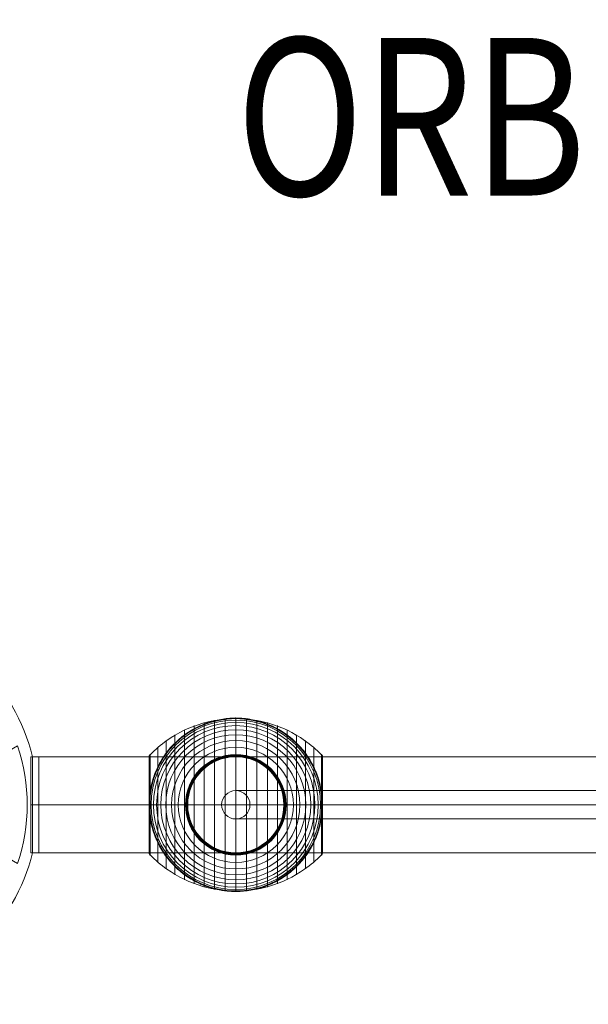
# Model space of a CAD drawing. Units: millimetres. Extents: x 408 to 36144, y -4250 to 3675.
# Drawn here: x 10036 to 10397, y -127 to 498 of the extents above; entities that cross this region are included whole.
import ezdxf
from ezdxf.enums import TextEntityAlignment as Align

# ---------------------------------------------------------------- set-up
doc = ezdxf.new("R2010")
doc.units = ezdxf.units.MM
doc.header["$MEASUREMENT"] = 0
for name, color, linetype, lineweight in [('Level 8', 18, 'Continuous', 0), ('orbit - Level 25', 253, 'Continuous', 0), ('orbit - Level 26', 253, 'Continuous', 0), ('orbit - Level 27', 253, 'Continuous', 0), ('orbit_[ID]_44_[Material]_Unchanged_[Source]_Cell - Level 26', 253, 'Continuous', 0)]:
    doc.layers.add(name, color=color, linetype=linetype, lineweight=lineweight)
doc.styles.add('Style-Calibri', font='calibri.ttf')

# ---------------------------------------------------------------- blocks, each defined once
blk = doc.blocks.new('From Smart Solid_1247')
at = {"layer": 'orbit - Level 27', "color": 12, "linetype": 'Continuous', "lineweight": 13}
for p, q in [((249.85, 9), (-249.85, 9)), ((0, 9), (0, -9)), ((258.85, 0), (-258.85, 0)), ((240.85, 0), (-240.85, 0)), ((249.85, -9), (-249.85, -9))]:
    blk.add_line(p, q, dxfattribs=at)
for centre in [(-249.85, 0), (249.85, 0)]:
    blk.add_arc(centre, 9, 0, 359.99999, dxfattribs=at)
at = {"layer": 'orbit - Level 27', "color": 12, "linetype": 'Continuous', "lineweight": 13, "extrusion": (0, 0, -1)}
blk.add_arc((-249.85, 0), 9, 0, 359.99999, dxfattribs=at)
blk = doc.blocks.new('From Smart Solid_1249')
at = {"layer": 'orbit - Level 25', "color": 40, "lineweight": 13}
for p, q in [((-1380, 30.5), (-1380, -30.5)), ((1380, 30.5), (-1380, 30.5)), ((1380, 0), (-1380, 0)), ((1380, 0), (-1380, 0)), ((1380, -30.5), (-1380, -30.5))]:
    blk.add_line(p, q, dxfattribs=at)
blk = doc.blocks.new('From Smart Solid_1255')
at = {"layer": 'orbit - Level 26', "color": 7, "lineweight": 13}
for p, q in [((-26.44, -50.22), (-26.44, 50.22)), ((-20.04, -52.3), (-20.04, 52.3)), ((-13.45, -53.79), (-13.45, 53.79)), ((-6.75, -54.69), (-6.75, 54.69)), ((0, -55), (0, 55)), ((6.75, -54.69), (6.75, 54.69)), ((13.45, -53.79), (13.45, 53.79)), ((20.04, -52.3), (20.04, 52.3)), ((26.44, -50.22), (26.44, 50.22)), ((-38.61, -44.4), (-38.61, 44.4)), ((-32.65, -47.58), (-32.65, 47.58)), ((32.65, -47.58), (32.65, 47.58)), ((38.61, -44.4), (38.61, 44.4)), ((-44.24, -40.72), (-44.24, 40.72)), ((44.24, -40.72), (44.24, 40.72)), ((-54.81, 0), (-54.81, 31.34)), ((-54.73, 0), (-54.73, 31.5)), ((-54.64, 0), (-54.64, 31.64)), ((-54.53, 0), (-54.53, 31.78)), ((-54.41, -31.91), (-54.41, 31.91)), ((-49.52, -36.54), (-49.52, 36.54)), ((49.52, -36.54), (49.52, 36.54)), ((54.41, -31.91), (54.41, 31.91)), ((54.53, 0), (54.53, 31.79)), ((54.63, 0), (54.63, 31.66)), ((54.72, 0), (54.72, 31.52)), ((54.8, 0), (54.8, 31.37)), ((-55, -30.5), (-55, 30.5)), ((-54.99, 0), (-54.99, 30.67)), ((-54.97, 0), (-54.97, 30.84)), ((-54.93, 0), (-54.93, 31.02)), ((-54.88, 0), (-54.88, 31.18)), ((54.86, 0), (54.86, 31.22)), ((54.92, 0), (54.92, 31.07)), ((54.96, 0), (54.96, 30.9)), ((54.98, 0), (54.98, 30.74)), ((55, -30.57), (55, 30.57)), ((55, 0), (55, 30.57)), ((55, 0), (55, 30.56)), ((55, 0), (55, 30.55)), ((55, 0), (55, 30.54)), ((55, -30.53), (55, 30.53)), ((55, -30.52), (55, 30.52)), ((55, -30.51), (55, 30.51)), ((55, -30.5), (55, 30.5)), ((55, -30.5), (55, 30.5)), ((-54.99, -30.67), (-54.99, 0)), ((-54.97, -30.84), (-54.97, 0)), ((-54.93, -31.02), (-54.93, 0)), ((-54.88, -31.18), (-54.88, 0)), ((-54.81, -31.34), (-54.81, 0)), ((-54.73, -31.5), (-54.73, 0)), ((-54.64, -31.64), (-54.64, 0)), ((-54.53, -31.78), (-54.53, 0)), ((54.53, -31.79), (54.53, 0)), ((54.63, -31.66), (54.63, 0)), ((54.72, -31.52), (54.72, 0)), ((54.8, -31.37), (54.8, 0)), ((54.86, -31.22), (54.86, 0)), ((54.92, -31.07), (54.92, 0)), ((54.96, -30.9), (54.96, 0)), ((54.98, -30.74), (54.98, 0)), ((55, -30.54), (55, 0)), ((55, -30.55), (55, 0)), ((55, -30.56), (55, 0)), ((55, -30.57), (55, 0))]:
    blk.add_line(p, q, dxfattribs=at)
at = {"layer": 'orbit - Level 26', "color": 7, "lineweight": 13, "extrusion": (0, 0, -1)}
for radius, start, end in [(54.7, 0, 359.99999), (55, 11.78, 168.22), (53.8, 0, 359.99999), (52.3, 0, 359.99999), (50.22, 0, 359.99999), (55, 89.36234, 90.63766), (47.59, 0, 359.99999), (44.42, 0, 359.99999), (40.72, 0, 359.99999), (36.54, 0, 359.99999), (31.91, 0, 359.99999), (31.78, 0, 359.99999), (31.64, 0, 359.99999), (31.5, 0, 359.99999), (31.34, 0, 359.99999), (31.18, 0, 359.99999), (31.02, 0, 359.99999), (30.85, 0, 359.99999), (30.67, 0, 359.99999), (30.5, 0, 359.99999), (55, 269.36234, 270.63766)]:
    blk.add_arc((0, 0), radius, start, end, dxfattribs=at)
at = {"layer": 'orbit - Level 26', "color": 7, "lineweight": 13}
blk.add_arc((0, 0), 55, 191.78, 348.22, dxfattribs=at)
for points, knots in [([(-54.41, 31.72), (-51.15, 35.08), (-47.56, 38.14), (-43.72, 40.84), (-36.81, 45.71), (-28.96, 49.45), (-20.82, 51.77), (-14.08, 53.68), (-7.01, 54.67), (0, 54.67)], [0, 0, 0, 0, 0.232647, 0.232647, 0.232647, 0.653332, 0.653332, 0.653332, 1, 1, 1, 1]), ([(-53.84, 11.23), (-53.5, 12.88), (-53.08, 14.49), (-52.12, 17.65), (-51.57, 19.19), (-50.34, 22.21), (-49.67, 23.68), (-48.56, 25.84), (-48.17, 26.56), (-47.37, 27.96), (-46.95, 28.66), (-45.67, 30.69), (-44.76, 32), (-42.85, 34.51), (-41.85, 35.72), (-40.28, 37.46), (-39.74, 38.02), (-38.65, 39.14), (-38.09, 39.68), (-36.38, 41.28), (-35.2, 42.29), (-32.78, 44.19), (-31.54, 45.08), (-29, 46.75), (-27.7, 47.54), (-25.7, 48.63), (-25.03, 48.98), (-24, 49.49), (-23.66, 49.65), (-22.97, 49.97), (-22.62, 50.13), (-20.88, 50.9), (-19.48, 51.46), (-15.23, 52.93), (-12.35, 53.68), (-7.95, 54.44), (-6.47, 54.64), (-4.23, 54.84), (-3.48, 54.89), (-2.35, 54.95), (-1.98, 54.96), (-1.42, 54.98), (-1.24, 54.98), (-0.97, 54.99), (-0.88, 54.99), (-0.75, 54.99), (-0.71, 54.99), (-0.66, 54.99), (-0.64, 54.99), (-0.62, 54.99), (-0.61, 54.99), (-0.61, 54.99)], [0, 0, 0, 0, 0.0625, 0.0625, 0.125, 0.125, 0.1875, 0.1875, 0.21875, 0.21875, 0.25, 0.25, 0.3125, 0.3125, 0.375, 0.375, 0.40625, 0.40625, 0.4375, 0.4375, 0.5, 0.5, 0.5625, 0.5625, 0.625, 0.625, 0.65625, 0.65625, 0.671875, 0.671875, 0.6875, 0.6875, 0.75, 0.75, 0.875, 0.875, 0.9375, 0.9375, 0.96875, 0.96875, 0.984375, 0.984375, 0.992187, 0.992187, 0.996094, 0.996094, 0.998047, 0.998047, 0.999023, 0.999023, 1, 1, 1, 1]), ([(0, 55), (0, 55), (0, 54.74), (0, 54.23), (0, 53.03), (0, 50.37), (0, 46.46), (0, 42.72), (0, 37.74), (0, 31.91)], [0, 0, 0, 0, 0.177007, 0.177007, 0.177007, 0.597389, 0.597389, 0.597389, 1, 1, 1, 1]), ([(0, 54.67), (7.01, 54.67), (14.08, 53.68), (20.82, 51.77), (28.96, 49.45), (36.81, 45.71), (43.72, 40.84), (47.56, 38.14), (51.15, 35.08), (54.41, 31.72)], [0, 0, 0, 0, 0.346668, 0.346668, 0.346668, 0.767353, 0.767353, 0.767353, 1, 1, 1, 1]), ([(0.61, 54.99), (0.61, 54.99), (0.62, 54.99), (0.64, 54.99), (0.66, 54.99), (0.71, 54.99), (0.75, 54.99), (0.88, 54.99), (0.97, 54.99), (1.24, 54.98), (1.42, 54.98), (1.98, 54.96), (2.35, 54.95), (3.48, 54.89), (4.23, 54.84), (5.72, 54.71), (6.47, 54.62), (7.96, 54.42), (8.7, 54.31), (12.38, 53.67), (15.27, 52.92), (19.52, 51.44), (20.92, 50.89), (23, 49.96), (23.69, 49.64), (25.06, 48.96), (25.73, 48.61), (27.73, 47.52), (29.04, 46.73), (31.58, 45.06), (32.81, 44.16), (35.23, 42.27), (36.4, 41.26), (38.11, 39.67), (38.67, 39.12), (39.76, 38), (40.3, 37.44), (42.91, 34.54), (44.81, 32.05), (47.35, 28.03), (48.14, 26.64), (49.25, 24.48), (49.61, 23.75), (50.13, 22.64), (50.29, 22.26), (50.62, 21.51), (50.78, 21.13), (51.56, 19.22), (52.11, 17.67), (53.08, 14.5), (53.5, 12.88), (53.84, 11.23)], [0, 0, 0, 0, 0.000977, 0.000977, 0.001953, 0.001953, 0.003906, 0.003906, 0.007812, 0.007812, 0.015625, 0.015625, 0.03125, 0.03125, 0.0625, 0.0625, 0.09375, 0.09375, 0.125, 0.125, 0.25, 0.25, 0.3125, 0.3125, 0.34375, 0.34375, 0.375, 0.375, 0.4375, 0.4375, 0.5, 0.5, 0.5625, 0.5625, 0.59375, 0.59375, 0.625, 0.625, 0.75, 0.75, 0.8125, 0.8125, 0.84375, 0.84375, 0.859375, 0.859375, 0.875, 0.875, 0.9375, 0.9375, 1, 1, 1, 1]), ([(-55, 30.5), (-55, 30.52), (-55, 30.55), (-55, 30.57), (-54.99, 30.71), (-54.97, 30.85), (-54.94, 30.99), (-54.88, 31.21), (-54.79, 31.42), (-54.66, 31.6), (-54.59, 31.71), (-54.51, 31.82), (-54.41, 31.91)], [0, 0, 0, 0, 0.049733, 0.049733, 0.049733, 0.316801, 0.316801, 0.316801, 0.747109, 0.747109, 0.747109, 1, 1, 1, 1]), ([(0, 31.91), (0, 31.77), (0, 31.6), (0, 31.42), (0, 31.22), (0, 31), (0, 30.78), (0, 30.69), (0, 30.59), (0, 30.5)], [0, 0, 0, 0, 0.392469, 0.392469, 0.392469, 0.823101, 0.823101, 0.823101, 1, 1, 1, 1]), ([(54.41, 31.91), (54.51, 31.82), (54.59, 31.71), (54.66, 31.6), (54.79, 31.42), (54.88, 31.21), (54.94, 30.99), (54.97, 30.85), (54.99, 30.71), (55, 30.57)], [0, 0, 0, 0, 0.266126, 0.266126, 0.266126, 0.718955, 0.718955, 0.718955, 1, 1, 1, 1]), ([(-54.41, 7.99), (-54.51, 7.33), (-54.6, 6.66), (-54.74, 5.33), (-54.8, 4.66), (-54.9, 3.31), (-54.94, 2.64), (-54.97, 1.64), (-54.98, 1.31), (-54.99, 0.81), (-55, 0.64), (-55, 0.31), (-55, 0.14), (-55, -0.11), (-55, -0.19), (-55, -0.36), (-55, -0.44), (-54.99, -0.69), (-54.99, -0.85), (-54.98, -1.35), (-54.97, -1.68), (-54.94, -2.68), (-54.9, -3.34), (-54.8, -4.68), (-54.74, -5.34), (-54.59, -6.67), (-54.51, -7.33), (-54.41, -7.99)], [0, 0, 0, 0, 0.125, 0.125, 0.25, 0.25, 0.375, 0.375, 0.4375, 0.4375, 0.46875, 0.46875, 0.5, 0.5, 0.515625, 0.515625, 0.53125, 0.53125, 0.5625, 0.5625, 0.625, 0.625, 0.75, 0.75, 0.875, 0.875, 1, 1, 1, 1]), ([(55, 0.27), (55, 0.43), (55, 0.59), (54.99, 0.91), (54.99, 1.07), (54.98, 1.55), (54.97, 1.87), (54.93, 2.84), (54.89, 3.48), (54.79, 4.78), (54.73, 5.42), (54.59, 6.71), (54.51, 7.35), (54.41, 7.99)], [0, 0, 0, 0, 0.0625, 0.0625, 0.125, 0.125, 0.25, 0.25, 0.5, 0.5, 0.75, 0.75, 1, 1, 1, 1]), ([(-55, 0), (-55, 0), (-54.74, 0), (-54.24, 0), (-53.04, 0), (-50.37, 0), (-46.46, 0), (-42.72, 0), (-37.74, 0), (-31.91, 0)], [0, 0, 0, 0, 0.176366, 0.176366, 0.176366, 0.597075, 0.597075, 0.597075, 1, 1, 1, 1]), ([(-55, 0), (-55, 0), (-55, 0), (-55, 0), (-54.99, 0), (-54.97, 0), (-54.94, 0), (-54.88, 0), (-54.79, 0), (-54.66, 0), (-54.59, 0), (-54.51, 0), (-54.41, 0)], [0, 0, 0, 0, 0.049733, 0.049733, 0.049733, 0.316801, 0.316801, 0.316801, 0.747109, 0.747109, 0.747109, 1, 1, 1, 1]), ([(-54.41, 0), (-51.15, 0), (-47.56, 0), (-43.72, 0), (-36.81, 0), (-28.96, 0), (-20.82, 0), (-14.08, 0), (-7.01, 0), (0, 0)], [0, 0, 0, 0, 0.232647, 0.232647, 0.232647, 0.653332, 0.653332, 0.653332, 1, 1, 1, 1]), ([(-31.91, 0), (-31.77, 0), (-31.6, 0), (-31.42, 0), (-31.22, 0), (-31, 0), (-30.78, 0), (-30.69, 0), (-30.59, 0), (-30.5, 0)], [0, 0, 0, 0, 0.392469, 0.392469, 0.392469, 0.823101, 0.823101, 0.823101, 1, 1, 1, 1]), ([(0, 0), (7.01, 0), (14.08, 0), (20.82, 0), (28.96, 0), (36.81, 0), (43.72, 0), (47.56, 0), (51.15, 0), (54.41, 0)], [0, 0, 0, 0, 0.346668, 0.346668, 0.346668, 0.767353, 0.767353, 0.767353, 1, 1, 1, 1]), ([(31.91, 0), (31.77, 0), (31.6, 0), (31.42, 0), (31.22, 0), (31, 0), (30.78, 0), (30.69, 0), (30.59, 0), (30.5, 0)], [0, 0, 0, 0, 0.392469, 0.392469, 0.392469, 0.823101, 0.823101, 0.823101, 1, 1, 1, 1]), ([(55, 0), (54.99, 0), (54.74, 0), (54.23, 0), (53.03, 0), (50.37, 0), (46.46, 0), (42.72, 0), (37.74, 0), (31.91, 0)], [0, 0, 0, 0, 0.175959, 0.175959, 0.175959, 0.596877, 0.596877, 0.596877, 1, 1, 1, 1]), ([(54.41, 0), (54.51, 0), (54.59, 0), (54.66, 0), (54.79, 0), (54.88, 0), (54.94, 0), (54.97, 0), (54.99, 0), (55, 0)], [0, 0, 0, 0, 0.266126, 0.266126, 0.266126, 0.718955, 0.718955, 0.718955, 1, 1, 1, 1]), ([(55, -0.27), (55, -0.24), (55, -0.18), (55, -0.09), (55, 0), (55, 0.09), (55, 0.18), (55, 0.24), (55, 0.27)], [0, 0, 0, 0, 0.167609, 0.334088, 0.5, 0.665912, 0.832391, 1, 1, 1, 1]), ([(54.41, -7.99), (54.51, -7.35), (54.59, -6.71), (54.73, -5.42), (54.79, -4.78), (54.89, -3.49), (54.93, -2.84), (54.97, -1.87), (54.98, -1.55), (54.99, -1.07), (54.99, -0.91), (55, -0.59), (55, -0.43), (55, -0.27)], [0, 0, 0, 0, 0.25, 0.25, 0.5, 0.5, 0.75, 0.75, 0.875, 0.875, 0.9375, 0.9375, 1, 1, 1, 1]), ([(-0.61, -55), (-0.61, -55), (-0.62, -55), (-0.64, -54.99), (-0.66, -54.99), (-0.71, -54.99), (-0.75, -54.99), (-0.88, -54.99), (-0.97, -54.99), (-1.24, -54.98), (-1.42, -54.98), (-1.98, -54.96), (-2.35, -54.95), (-3.48, -54.89), (-4.23, -54.84), (-5.72, -54.71), (-6.47, -54.62), (-7.96, -54.42), (-8.7, -54.31), (-12.38, -53.67), (-15.27, -52.92), (-19.52, -51.44), (-20.92, -50.89), (-23, -49.96), (-23.69, -49.64), (-25.06, -48.96), (-25.73, -48.61), (-27.73, -47.52), (-29.04, -46.73), (-31.58, -45.06), (-32.81, -44.16), (-35.23, -42.27), (-36.4, -41.26), (-38.11, -39.67), (-38.67, -39.12), (-39.76, -38), (-40.3, -37.44), (-42.91, -34.54), (-44.81, -32.05), (-47.35, -28.03), (-48.14, -26.64), (-49.25, -24.48), (-49.61, -23.75), (-50.13, -22.64), (-50.29, -22.26), (-50.62, -21.51), (-50.78, -21.13), (-51.56, -19.22), (-52.11, -17.67), (-53.08, -14.5), (-53.5, -12.88), (-53.84, -11.23)], [0, 0, 0, 0, 0.000977, 0.000977, 0.001953, 0.001953, 0.003906, 0.003906, 0.007813, 0.007813, 0.015625, 0.015625, 0.03125, 0.03125, 0.0625, 0.0625, 0.09375, 0.09375, 0.125, 0.125, 0.25, 0.25, 0.3125, 0.3125, 0.34375, 0.34375, 0.375, 0.375, 0.4375, 0.4375, 0.5, 0.5, 0.5625, 0.5625, 0.59375, 0.59375, 0.625, 0.625, 0.75, 0.75, 0.8125, 0.8125, 0.84375, 0.84375, 0.859375, 0.859375, 0.875, 0.875, 0.9375, 0.9375, 1, 1, 1, 1]), ([(53.84, -11.23), (53.5, -12.88), (53.08, -14.49), (52.12, -17.65), (51.57, -19.19), (50.34, -22.21), (49.67, -23.68), (48.56, -25.84), (48.17, -26.56), (47.36, -27.96), (46.95, -28.66), (45.67, -30.69), (44.76, -32), (42.85, -34.51), (41.85, -35.72), (40.28, -37.46), (39.74, -38.02), (38.65, -39.14), (38.09, -39.68), (36.37, -41.28), (35.2, -42.29), (32.78, -44.19), (31.54, -45.08), (29, -46.75), (27.7, -47.54), (25.7, -48.63), (25.02, -48.98), (24, -49.49), (23.66, -49.65), (22.97, -49.97), (22.62, -50.13), (20.88, -50.9), (19.48, -51.46), (15.23, -52.93), (12.35, -53.68), (7.95, -54.44), (6.47, -54.64), (4.23, -54.84), (3.48, -54.89), (2.35, -54.95), (1.98, -54.96), (1.42, -54.98), (1.24, -54.98), (0.96, -54.99), (0.88, -54.99), (0.75, -54.99), (0.71, -54.99), (0.66, -54.99), (0.64, -54.99), (0.62, -55), (0.61, -55), (0.61, -55)], [0, 0, 0, 0, 0.0625, 0.0625, 0.125, 0.125, 0.1875, 0.1875, 0.21875, 0.21875, 0.25, 0.25, 0.3125, 0.3125, 0.375, 0.375, 0.40625, 0.40625, 0.4375, 0.4375, 0.5, 0.5, 0.5625, 0.5625, 0.625, 0.625, 0.65625, 0.65625, 0.671875, 0.671875, 0.6875, 0.6875, 0.75, 0.75, 0.875, 0.875, 0.9375, 0.9375, 0.96875, 0.96875, 0.984375, 0.984375, 0.992188, 0.992188, 0.996094, 0.996094, 0.998047, 0.998047, 0.999023, 0.999023, 1, 1, 1, 1]), ([(-55, -30.5), (-55, -30.52), (-55, -30.55), (-55, -30.57), (-54.99, -30.71), (-54.97, -30.85), (-54.94, -30.99), (-54.88, -31.21), (-54.79, -31.42), (-54.66, -31.6), (-54.59, -31.71), (-54.51, -31.82), (-54.41, -31.91)], [0, 0, 0, 0, 0.049733, 0.049733, 0.049733, 0.316801, 0.316801, 0.316801, 0.747109, 0.747109, 0.747109, 1, 1, 1, 1]), ([(0, -31.91), (0, -31.77), (0, -31.6), (0, -31.42), (0, -31.22), (0, -31), (0, -30.78), (0, -30.69), (0, -30.59), (0, -30.5)], [0, 0, 0, 0, 0.392469, 0.392469, 0.392469, 0.823101, 0.823101, 0.823101, 1, 1, 1, 1]), ([(54.41, -31.91), (54.51, -31.82), (54.59, -31.71), (54.66, -31.6), (54.79, -31.42), (54.88, -31.21), (54.94, -30.99), (54.97, -30.85), (54.99, -30.71), (55, -30.57)], [0, 0, 0, 0, 0.266126, 0.266126, 0.266126, 0.718955, 0.718955, 0.718955, 1, 1, 1, 1]), ([(-54.41, -31.72), (-51.15, -35.08), (-47.56, -38.14), (-43.72, -40.84), (-36.81, -45.71), (-28.96, -49.45), (-20.82, -51.77), (-14.08, -53.68), (-7.01, -54.67), (0, -54.67)], [0, 0, 0, 0, 0.232647, 0.232647, 0.232647, 0.653332, 0.653332, 0.653332, 1, 1, 1, 1]), ([(0, -54.67), (7.01, -54.67), (14.08, -53.68), (20.82, -51.77), (28.96, -49.45), (36.81, -45.71), (43.72, -40.84), (47.56, -38.14), (51.15, -35.08), (54.41, -31.72)], [0, 0, 0, 0, 0.346668, 0.346668, 0.346668, 0.767353, 0.767353, 0.767353, 1, 1, 1, 1]), ([(0, -55), (0, -55), (0, -54.74), (0, -54.23), (0, -53.03), (0, -50.37), (0, -46.46), (0, -42.72), (0, -37.74), (0, -31.91)], [0, 0, 0, 0, 0.177007, 0.177007, 0.177007, 0.597389, 0.597389, 0.597389, 1, 1, 1, 1])]:
    blk.add_open_spline(points, degree=3, knots=knots, dxfattribs=at)
for points in [[(-0.61, 54.99), (-0.41, 55), (-0.2, 55), (0, 55)], [(0, 55), (0.2, 55), (0.41, 55), (0.61, 54.99)], [(55, 30.57), (55, 30.55), (55, 30.52), (55, 30.5)], [(-53.84, 11.23), (-54.06, 10.16), (-54.25, 9.08), (-54.41, 7.99)], [(54.41, 7.99), (54.25, 9.08), (54.06, 10.16), (53.84, 11.23)], [(-55, 0), (-55, 0), (-55, 0), (-55, 0)], [(55, 0), (55, 0), (55, 0), (55, 0)], [(55, 0), (55, 0), (55, 0), (55, 0)], [(-54.41, -7.99), (-54.25, -9.08), (-54.06, -10.16), (-53.84, -11.23)], [(53.84, -11.23), (54.06, -10.16), (54.25, -9.08), (54.41, -7.99)], [(55, -30.57), (55, -30.55), (55, -30.52), (55, -30.5)], [(0, -55), (-0.2, -55), (-0.41, -55), (-0.61, -55)], [(0.61, -55), (0.41, -55), (0.2, -55), (0, -55)]]:
    blk.add_open_spline(points, degree=3, dxfattribs=at)
for p in [(0, 55), (0, -55)]:
    blk.add_point(p, dxfattribs=at)
blk = doc.blocks.new('orbit_30')
at = {"layer": 'orbit - Level 25', "color": 40, "lineweight": 13}
blk.add_open_spline([(10042.64, 30.5), (10042.64, -30.5)], degree=1, dxfattribs=at)
blk.add_blockref('From Smart Solid_1249', (11422.64, 0), dxfattribs=at)
at = {"layer": 'orbit - Level 26', "color": 7, "lineweight": 13}
blk.add_blockref('From Smart Solid_1255', (10172.79, 0), dxfattribs=at)
at = {"layer": 'orbit - Level 27', "color": 12, "linetype": 'Continuous', "lineweight": 13}
blk.add_blockref('From Smart Solid_1247', (10422.64, 0), dxfattribs=at)
blk = doc.blocks.new('From Smart Solid_1693')
at = {"layer": 'orbit_[ID]_44_[Material]_Unchanged_[Source]_Cell - Level 26', "color": 7, "linetype": 'Continuous', "lineweight": 13}
for p, q in [((-27.41, -13.52), (25.41, 16.98)), ((-25.41, -16.98), (27.41, 13.52)), ((27.41, 13.52), (25.41, 16.98)), ((1, -1.73), (-1, 1.73)), ((1, -1.73), (-1, 1.73)), ((-25.41, -16.98), (-27.41, -13.52))]:
    blk.add_line(p, q, dxfattribs=at)
blk = doc.blocks.new('From Smart Solid_1694')
at = {"layer": 'orbit_[ID]_44_[Material]_Unchanged_[Source]_Cell - Level 26', "color": 7, "linetype": 'Continuous', "lineweight": 13}
for p, q in [((-34.2, 120.23), (-87.02, 89.73)), ((34.2, 120.23), (87.02, 89.73)), ((-23.5, 115.36), (-23.5, 70.27)), ((-23.5, 115.36), (-23.5, 70.27)), ((-23.5, 115.36), (-23.5, 70.27)), ((-23.5, 115.36), (-23.5, 70.27)), ((23.5, 70.27), (23.5, 115.36)), ((23.5, 70.27), (23.5, 115.36)), ((23.5, 70.27), (23.5, 115.36)), ((23.5, 70.27), (23.5, 115.36)), ((60.61, 104.98), (58.87, 101.96)), ((58.87, 101.96), (60.61, 104.98)), ((-49.11, 55.49), (-88.16, 78.03)), ((-49.11, 55.49), (-88.16, 78.03)), ((-49.11, 55.49), (-88.16, 78.03)), ((-49.11, 55.49), (-88.16, 78.03)), ((88.16, 78.03), (49.11, 55.49)), ((88.16, 78.03), (49.11, 55.49)), ((88.16, 78.03), (49.11, 55.49)), ((88.16, 78.03), (49.11, 55.49)), ((-108.25, 62.5), (-44.17, 25.5)), ((32.11, 55.62), (25.5, 44.17)), ((25.5, 44.17), (32.11, 55.62)), ((-111.66, 37.33), (-72.61, 14.78)), ((-111.66, 37.33), (-72.61, 14.78)), ((-111.66, 37.33), (-72.61, 14.78)), ((-111.66, 37.33), (-72.61, 14.78)), ((72.61, 14.78), (111.66, 37.33)), ((72.61, 14.78), (111.66, 37.33)), ((72.61, 14.78), (111.66, 37.33)), ((72.61, 14.78), (111.66, 37.33)), ((-121.22, -30.5), (-121.22, 30.5)), ((121.22, -30.5), (121.22, 30.5)), ((-72.61, -14.79), (-111.66, -37.33)), ((-72.61, -14.79), (-111.66, -37.33)), ((-72.61, -14.79), (-111.66, -37.33)), ((-72.61, -14.79), (-111.66, -37.33)), ((111.66, -37.33), (72.61, -14.79)), ((111.66, -37.33), (72.61, -14.79)), ((111.66, -37.33), (72.61, -14.79)), ((111.66, -37.33), (72.61, -14.79)), ((44.17, -25.5), (108.25, -62.5)), ((44.17, -25.5), (108.25, -62.5)), ((-25.5, -44.17), (-32.11, -55.62)), ((-32.11, -55.62), (-25.5, -44.17)), ((-88.16, -78.03), (-49.11, -55.49)), ((-88.16, -78.03), (-49.11, -55.49)), ((-88.16, -78.03), (-49.11, -55.49)), ((-88.16, -78.03), (-49.11, -55.49)), ((49.11, -55.49), (88.16, -78.03)), ((49.11, -55.49), (88.16, -78.03)), ((49.11, -55.49), (88.16, -78.03)), ((49.11, -55.49), (88.16, -78.03)), ((-23.5, -70.27), (-23.5, -115.36)), ((-23.5, -70.27), (-23.5, -115.36)), ((-23.5, -70.27), (-23.5, -115.36)), ((-23.5, -70.27), (-23.5, -115.36)), ((23.5, -115.36), (23.5, -70.27)), ((23.5, -115.36), (23.5, -70.27)), ((23.5, -115.36), (23.5, -70.27)), ((23.5, -115.36), (23.5, -70.27)), ((-87.02, -89.73), (-34.2, -120.23)), ((87.02, -89.73), (34.2, -120.23)), ((-58.87, -101.96), (-60.61, -104.98)), ((-60.61, -104.98), (-58.87, -101.96))]:
    blk.add_line(p, q, dxfattribs=at)
for radius, start, end in [(125, 74.12274, 105.87726), (117.73, 101.51384, 138.48616), (117.73, 101.51384, 138.48616), (117.73, 41.51384, 78.48616), (117.73, 41.51384, 78.48616), (125, 134.12274, 165.87726), (51, 0, 359.99999), (51, 0, 359.99999), (117.73, 161.51384, 198.48616), (117.73, 161.51384, 198.48616), (117.73, 341.51384, 18.48616), (117.73, 341.51384, 18.48616), (125, 194.12274, 225.87726), (117.73, 221.51384, 258.48616), (117.73, 221.51384, 258.48616), (117.73, 281.51384, 318.48616), (117.73, 281.51384, 318.48616)]:
    blk.add_arc((0, 0), radius, start, end, dxfattribs=at)
at = {"layer": 'orbit_[ID]_44_[Material]_Unchanged_[Source]_Cell - Level 26', "color": 7, "linetype": 'Continuous', "lineweight": 13, "extrusion": (0, 0, -1)}
for centre, radius, start, end in [((0, 0), 125, 134.12274, 165.87726), ((40.57, 70.27), 17.07, 180, 300), ((40.57, 70.27), 17.07, 180, 300), ((-40.57, 70.27), 17.07, 240, 0), ((-40.57, 70.27), 17.07, 240, 0), ((81.14, 0), 17.07, 120, 240), ((81.14, 0), 17.07, 120, 240), ((-81.14, 0), 17.07, 300, 60), ((-81.14, 0), 17.07, 300, 60), ((0, 0), 125, 194.12274, 225.87726), ((40.57, -70.27), 17.07, 60, 180), ((40.57, -70.27), 17.07, 60, 180), ((-40.57, -70.27), 17.07, 360, 120), ((-40.57, -70.27), 17.07, 360, 120), ((0, 0), 125, 254.12274, 285.87726)]:
    blk.add_arc(centre, radius, start, end, dxfattribs=at)
at = {"layer": 'orbit_[ID]_44_[Material]_Unchanged_[Source]_Cell - Level 26', "color": 7, "linetype": 'Continuous', "lineweight": 13}
for points, knots in [([(-49.11, 55.49), (-47.5, 54.56), (-45.65, 53.85), (-43.66, 53.48), (-42.04, 53.18), (-40.29, 53.11), (-38.54, 53.32), (-36.78, 53.53), (-34.96, 54.04), (-33.29, 54.83), (-31.84, 55.52), (-30.45, 56.43), (-29.26, 57.48), (-28.13, 58.49), (-27.13, 59.64), (-26.33, 60.85), (-25.47, 62.16), (-24.81, 63.55), (-24.35, 64.95), (-23.77, 66.73), (-23.5, 68.54), (-23.5, 70.27)], [0, 0, 0, 0, 0.176452, 0.176452, 0.176452, 0.319658, 0.319658, 0.319658, 0.464235, 0.464235, 0.464235, 0.589199, 0.589199, 0.589199, 0.708064, 0.708064, 0.708064, 0.83617, 0.83617, 0.83617, 1, 1, 1, 1]), ([(-49.11, 55.49), (-47.5, 54.56), (-45.65, 53.85), (-43.66, 53.48), (-42.04, 53.18), (-40.29, 53.11), (-38.54, 53.32), (-36.78, 53.53), (-34.96, 54.04), (-33.29, 54.83), (-31.84, 55.52), (-30.45, 56.43), (-29.26, 57.48), (-28.13, 58.49), (-27.13, 59.64), (-26.33, 60.85), (-25.47, 62.16), (-24.81, 63.55), (-24.35, 64.95), (-23.77, 66.73), (-23.5, 68.54), (-23.5, 70.27)], [0, 0, 0, 0, 0.176452, 0.176452, 0.176452, 0.319658, 0.319658, 0.319658, 0.464235, 0.464235, 0.464235, 0.589199, 0.589199, 0.589199, 0.708064, 0.708064, 0.708064, 0.83617, 0.83617, 0.83617, 1, 1, 1, 1]), ([(23.5, 70.27), (23.5, 68.41), (23.81, 66.46), (24.49, 64.55), (25.04, 63), (25.85, 61.45), (26.91, 60.04), (27.97, 58.62), (29.32, 57.3), (30.84, 56.24), (32.16, 55.33), (33.64, 54.59), (35.15, 54.08), (36.59, 53.6), (38.08, 53.32), (39.53, 53.23), (41.1, 53.14), (42.64, 53.26), (44.07, 53.56), (45.9, 53.95), (47.61, 54.62), (49.11, 55.49)], [0, 0, 0, 0, 0.176455, 0.176455, 0.176455, 0.319661, 0.319661, 0.319661, 0.464237, 0.464237, 0.464237, 0.589201, 0.589201, 0.589201, 0.708066, 0.708066, 0.708066, 0.836172, 0.836172, 0.836172, 1, 1, 1, 1]), ([(23.5, 70.27), (23.5, 68.41), (23.81, 66.46), (24.49, 64.55), (25.04, 63), (25.85, 61.45), (26.91, 60.04), (27.97, 58.62), (29.32, 57.3), (30.84, 56.24), (32.16, 55.33), (33.64, 54.59), (35.15, 54.08), (36.59, 53.6), (38.08, 53.32), (39.53, 53.23), (41.1, 53.14), (42.64, 53.26), (44.07, 53.56), (45.9, 53.95), (47.61, 54.62), (49.11, 55.49)], [0, 0, 0, 0, 0.176455, 0.176455, 0.176455, 0.319661, 0.319661, 0.319661, 0.464237, 0.464237, 0.464237, 0.589201, 0.589201, 0.589201, 0.708066, 0.708066, 0.708066, 0.836172, 0.836172, 0.836172, 1, 1, 1, 1]), ([(-72.61, -14.79), (-71, -13.86), (-69.46, -12.61), (-68.15, -11.07), (-67.08, -9.82), (-66.14, -8.34), (-65.45, -6.72), (-64.75, -5.09), (-64.28, -3.25), (-64.13, -1.41), (-64, 0.19), (-64.1, 1.84), (-64.41, 3.4), (-64.71, 4.88), (-65.22, 6.32), (-65.87, 7.62), (-66.57, 9.02), (-67.44, 10.29), (-68.42, 11.39), (-69.67, 12.78), (-71.11, 13.92), (-72.61, 14.78)], [0, 0, 0, 0, 0.176452, 0.176452, 0.176452, 0.319658, 0.319658, 0.319658, 0.464235, 0.464235, 0.464235, 0.589199, 0.589199, 0.589199, 0.708064, 0.708064, 0.708064, 0.83617, 0.83617, 0.83617, 1, 1, 1, 1]), ([(-72.61, -14.79), (-71, -13.86), (-69.46, -12.61), (-68.15, -11.07), (-67.08, -9.82), (-66.14, -8.34), (-65.45, -6.72), (-64.75, -5.09), (-64.28, -3.25), (-64.13, -1.41), (-64, 0.19), (-64.1, 1.84), (-64.41, 3.4), (-64.71, 4.88), (-65.22, 6.32), (-65.87, 7.62), (-66.57, 9.02), (-67.44, 10.29), (-68.42, 11.39), (-69.67, 12.78), (-71.11, 13.92), (-72.61, 14.78)], [0, 0, 0, 0, 0.176452, 0.176452, 0.176452, 0.319658, 0.319658, 0.319658, 0.464235, 0.464235, 0.464235, 0.589199, 0.589199, 0.589199, 0.708064, 0.708064, 0.708064, 0.83617, 0.83617, 0.83617, 1, 1, 1, 1]), ([(72.61, 14.78), (71, 13.86), (69.46, 12.61), (68.15, 11.07), (67.08, 9.82), (66.14, 8.34), (65.45, 6.72), (64.75, 5.09), (64.28, 3.25), (64.13, 1.41), (64, -0.19), (64.1, -1.84), (64.41, -3.4), (64.72, -4.88), (65.22, -6.32), (65.87, -7.62), (66.57, -9.02), (67.44, -10.29), (68.42, -11.39), (69.67, -12.78), (71.11, -13.92), (72.61, -14.79)], [0, 0, 0, 0, 0.176452, 0.176452, 0.176452, 0.319658, 0.319658, 0.319658, 0.464235, 0.464235, 0.464235, 0.589199, 0.589199, 0.589199, 0.708064, 0.708064, 0.708064, 0.83617, 0.83617, 0.83617, 1, 1, 1, 1]), ([(72.61, 14.78), (71, 13.86), (69.46, 12.61), (68.15, 11.07), (67.08, 9.82), (66.14, 8.34), (65.45, 6.72), (64.75, 5.09), (64.28, 3.25), (64.13, 1.41), (64, -0.19), (64.1, -1.84), (64.41, -3.4), (64.72, -4.88), (65.22, -6.32), (65.87, -7.62), (66.57, -9.02), (67.44, -10.29), (68.42, -11.39), (69.67, -12.78), (71.11, -13.92), (72.61, -14.79)], [0, 0, 0, 0, 0.176452, 0.176452, 0.176452, 0.319658, 0.319658, 0.319658, 0.464235, 0.464235, 0.464235, 0.589199, 0.589199, 0.589199, 0.708064, 0.708064, 0.708064, 0.83617, 0.83617, 0.83617, 1, 1, 1, 1]), ([(-23.5, -70.27), (-23.5, -68.41), (-23.81, -66.46), (-24.49, -64.55), (-25.04, -63), (-25.85, -61.45), (-26.91, -60.04), (-27.97, -58.62), (-29.32, -57.3), (-30.84, -56.24), (-32.16, -55.33), (-33.64, -54.59), (-35.15, -54.09), (-36.59, -53.6), (-38.08, -53.32), (-39.53, -53.23), (-41.09, -53.14), (-42.64, -53.26), (-44.07, -53.56), (-45.9, -53.95), (-47.61, -54.62), (-49.11, -55.49)], [0, 0, 0, 0, 0.176455, 0.176455, 0.176455, 0.319661, 0.319661, 0.319661, 0.464237, 0.464237, 0.464237, 0.589201, 0.589201, 0.589201, 0.708066, 0.708066, 0.708066, 0.836172, 0.836172, 0.836172, 1, 1, 1, 1]), ([(-23.5, -70.27), (-23.5, -68.41), (-23.81, -66.46), (-24.49, -64.55), (-25.04, -63), (-25.85, -61.45), (-26.91, -60.04), (-27.97, -58.62), (-29.32, -57.3), (-30.84, -56.24), (-32.16, -55.33), (-33.64, -54.59), (-35.15, -54.09), (-36.59, -53.6), (-38.08, -53.32), (-39.53, -53.23), (-41.09, -53.14), (-42.64, -53.26), (-44.07, -53.56), (-45.9, -53.95), (-47.61, -54.62), (-49.11, -55.49)], [0, 0, 0, 0, 0.176455, 0.176455, 0.176455, 0.319661, 0.319661, 0.319661, 0.464237, 0.464237, 0.464237, 0.589201, 0.589201, 0.589201, 0.708066, 0.708066, 0.708066, 0.836172, 0.836172, 0.836172, 1, 1, 1, 1]), ([(49.11, -55.49), (47.5, -54.56), (45.65, -53.85), (43.66, -53.48), (42.04, -53.19), (40.29, -53.11), (38.54, -53.32), (36.78, -53.53), (34.96, -54.04), (33.29, -54.83), (31.84, -55.52), (30.46, -56.43), (29.26, -57.48), (28.13, -58.49), (27.14, -59.64), (26.33, -60.85), (25.47, -62.16), (24.81, -63.56), (24.35, -64.95), (23.77, -66.73), (23.5, -68.54), (23.5, -70.27)], [0, 0, 0, 0, 0.176452, 0.176452, 0.176452, 0.319658, 0.319658, 0.319658, 0.464235, 0.464235, 0.464235, 0.589199, 0.589199, 0.589199, 0.708064, 0.708064, 0.708064, 0.83617, 0.83617, 0.83617, 1, 1, 1, 1]), ([(49.11, -55.49), (47.5, -54.56), (45.65, -53.85), (43.66, -53.48), (42.04, -53.19), (40.29, -53.11), (38.54, -53.32), (36.78, -53.53), (34.96, -54.04), (33.29, -54.83), (31.84, -55.52), (30.46, -56.43), (29.26, -57.48), (28.13, -58.49), (27.14, -59.64), (26.33, -60.85), (25.47, -62.16), (24.81, -63.56), (24.35, -64.95), (23.77, -66.73), (23.5, -68.54), (23.5, -70.27)], [0, 0, 0, 0, 0.176452, 0.176452, 0.176452, 0.319658, 0.319658, 0.319658, 0.464235, 0.464235, 0.464235, 0.589199, 0.589199, 0.589199, 0.708064, 0.708064, 0.708064, 0.83617, 0.83617, 0.83617, 1, 1, 1, 1])]:
    blk.add_open_spline(points, degree=3, knots=knots, dxfattribs=at)
for p in [(-23.5, 70.27), (-23.5, 70.27), (23.5, 70.27), (23.5, 70.27), (-49.11, 55.49), (-49.11, 55.49), (-32.04, 55.49), (-32.04, 55.49), (32.04, 55.49), (32.04, 55.49), (49.11, 55.49), (49.11, 55.49), (-72.61, 14.78), (-72.61, 14.78), (72.61, 14.78), (72.61, 14.78), (-64.07, 0), (-64.07, 0), (64.07, 0), (64.07, 0), (-72.61, -14.79), (-72.61, -14.79), (72.61, -14.79), (72.61, -14.79), (-49.11, -55.49), (-49.11, -55.49), (-32.04, -55.49), (-32.04, -55.49), (32.04, -55.49), (32.04, -55.49), (49.11, -55.49), (49.11, -55.49), (-23.5, -70.27), (-23.5, -70.27), (23.5, -70.27), (23.5, -70.27)]:
    blk.add_point(p, dxfattribs=at)
blk = doc.blocks.new('From Smart Solid_1695')
at = {"layer": 'orbit_[ID]_44_[Material]_Unchanged_[Source]_Cell - Level 26', "color": 7, "linetype": 'Continuous', "lineweight": 13}
for p, q in [((-2, -30.5), (-2, 30.5)), ((2, 30.5), (-2, 30.5)), ((2, -30.5), (2, 30.5)), ((2, 0), (-2, 0)), ((2, 0), (-2, 0)), ((2, -30.5), (-2, -30.5))]:
    blk.add_line(p, q, dxfattribs=at)
blk = doc.blocks.new('From Smart Solid_1696')
at = {"layer": 'orbit_[ID]_44_[Material]_Unchanged_[Source]_Cell - Level 26', "color": 7, "linetype": 'Continuous', "lineweight": 13}
for p, q in [((-25.41, 16.98), (-27.41, 13.52)), ((25.41, -16.98), (-27.41, 13.52)), ((27.41, -13.52), (-25.41, 16.98)), ((1, 1.73), (-1, -1.73)), ((1, 1.73), (-1, -1.73)), ((27.41, -13.52), (25.41, -16.98))]:
    blk.add_line(p, q, dxfattribs=at)
blk = doc.blocks.new('From Smart Solid_1697')
at = {"layer": 'orbit_[ID]_44_[Material]_Unchanged_[Source]_Cell - Level 26', "color": 7, "linetype": 'Continuous', "lineweight": 13}
for p, q in [((25.41, 16.98), (-27.41, -13.52)), ((27.41, 13.52), (-25.41, -16.98)), ((25.41, 16.98), (27.41, 13.52)), ((-1, 1.73), (1, -1.73)), ((-1, 1.73), (1, -1.73)), ((-27.41, -13.52), (-25.41, -16.98))]:
    blk.add_line(p, q, dxfattribs=at)
blk = doc.blocks.new('From Smart Solid_1698')
at = {"layer": 'orbit_[ID]_44_[Material]_Unchanged_[Source]_Cell - Level 26', "color": 7, "linetype": 'Continuous', "lineweight": 13}
for p, q in [((-2, 30.5), (-2, -30.5)), ((-2, 30.5), (2, 30.5)), ((2, 30.5), (2, -30.5)), ((-2, 0), (2, 0)), ((-2, 0), (2, 0)), ((-2, -30.5), (2, -30.5))]:
    blk.add_line(p, q, dxfattribs=at)
blk = doc.blocks.new('From Smart Solid_1699')
at = {"layer": 'orbit_[ID]_44_[Material]_Unchanged_[Source]_Cell - Level 26', "color": 7, "linetype": 'Continuous', "lineweight": 13}
for p, q in [((-27.41, 13.52), (-25.41, 16.98)), ((-27.41, 13.52), (25.41, -16.98)), ((-25.41, 16.98), (27.41, -13.52)), ((-1, -1.73), (1, 1.73)), ((-1, -1.73), (1, 1.73)), ((25.41, -16.98), (27.41, -13.52))]:
    blk.add_line(p, q, dxfattribs=at)
blk = doc.blocks.new('orbit_39')
at = {"layer": 'orbit_[ID]_44_[Material]_Unchanged_[Source]_Cell - Level 26', "color": 7, "linetype": 'Continuous', "lineweight": 13}
for name, p in [('From Smart Solid_1694', (9922.6365, 0.0005)), ('From Smart Solid_1697', (9860.593, 107.4635)), ('From Smart Solid_1696', (9984.2475, 107.2135)), ('From Smart Solid_1698', (9798.5485, 0.5005)), ('From Smart Solid_1695', (10045.8585, 0)), ('From Smart Solid_1699', (9860.1595, -106.7135)), ('From Smart Solid_1693', (9984.2475, -106.7135))]:
    blk.add_blockref(name, p, dxfattribs=at)

msp = doc.modelspace()

# ---------------------------------------------------------------- block references
at = {"layer": 'Level 8', "color": 7, "linetype": 'Continuous', "lineweight": 0}
for name in ['orbit_30', 'orbit_39']:
    msp.add_blockref(name, (0, 0), dxfattribs=at)

# ---------------------------------------------------------------- texts
at = {"layer": 'Level 8', "color": 98, "linetype": 'Continuous', "lineweight": 0, "style": 'Style-Calibri', "width": 0.8}
msp.add_text('ORBIT JUNGLE GYM 2400 (RUBBER) (FHOF 2080)', height=100, dxfattribs=at).set_placement((11393.36, 436.55), align=Align.MIDDLE_CENTER)

doc.saveas('drawing.dxf')
